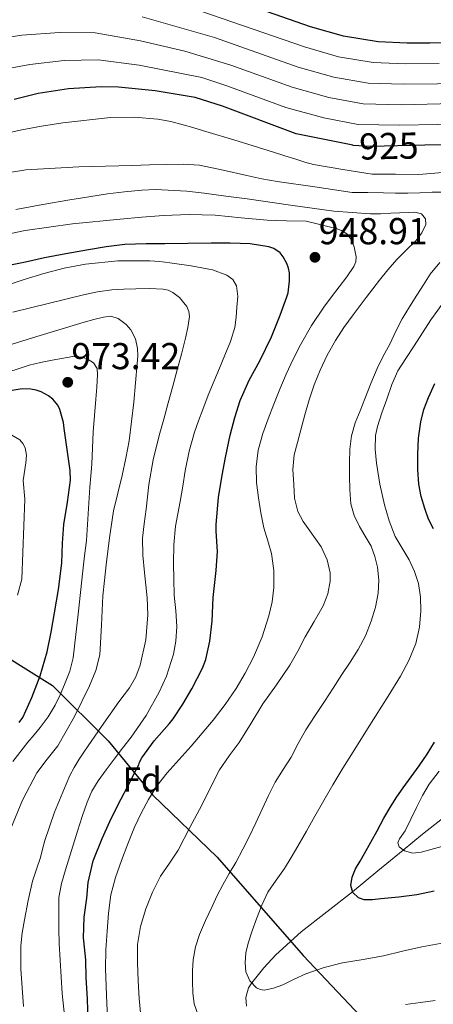
# Model space of a CAD drawing. Extents: x 559779 to 566644, y 728899 to 733587.
# Drawn here: x 561620 to 561738, y 733002 to 733284 of the extents above; entities that cross this region are included whole.
import ezdxf
from ezdxf.enums import TextEntityAlignment as Align

# ---------------------------------------------------------------- set-up
doc = ezdxf.new("R2010")
doc.units = 0
doc.header["$MEASUREMENT"] = 0
doc.linetypes.add('DGN Style 3', pattern=[109.305882, 78.07563, -31.230252])
doc.linetypes.add('DGN Style 5', pattern=[54.652941, 23.422689, -31.230252])
for name, color, linetype in [('Nivel 1', 7, 'Continuous'), ('Nivel 11', 7, 'Continuous'), ('Nivel 22', 7, 'Continuous'), ('Nivel 37', 7, 'Continuous'), ('Nivel 4', 7, 'Continuous'), ('Nivel 41', 7, 'Continuous'), ('Nivel 5', 7, 'Continuous'), ('Nivel 7', 7, 'Continuous')]:
    doc.layers.add(name, color=color, linetype=linetype)
doc.styles.add('Style-arial', font='arial.shx', dxfattribs={"bigfont": 'arialbig.shx'})
doc.styles.add('Style-ariali', font='ariali.shx', dxfattribs={"bigfont": 'arialibig.shx'})

# ---------------------------------------------------------------- blocks, each defined once
blk = doc.blocks.new('5PATER')
at = {"layer": 'Nivel 7', "linetype": 'Continuous', "lineweight": 0}
h = blk.add_hatch(color=53, dxfattribs=at)
edge = h.paths.add_edge_path()
edge.add_ellipse((0, 0), major_axis=(-1.1, -1.11), ratio=0.999422, start_angle=0, end_angle=360)

msp = doc.modelspace()

# ---------------------------------------------------------------- linework, layer by layer
at = {"layer": 'Nivel 1', "color": 7, "linetype": 'Continuous', "lineweight": 30}
msp.add_polyline3d([(561608.264, 733106.044, 986.57), (561629.236, 733092.974, 972.101), (561645.253, 733077.107, 957.659), (561658.094, 733061.492, 944.845), (561676.527, 733043.721, 936.667), (561701.191, 733015.538, 928.906), (561732.337, 732982.533, 942.198), (561749.159, 732966.419, 949.822), (561752.458, 732963.259, 950.417), (561769.838, 732946.61, 963.886), (561813.951, 732899.641, 985.641), (561827.048, 732879.961, 995.381), (561844.856, 732841.612, 1002.481), (561860.749, 732805.197, 1007.139), (561864.392, 732799.184, 1007.733)], dxfattribs=at)
at = {"layer": 'Nivel 11', "color": 142, "linetype": 'DGN Style 3', "lineweight": 13}
msp.add_polyline3d([(561752.649, 733063.86, 916.552), (561741.15, 733054.79, 918.003), (561735.441, 733050.27, 918.821), (561729.872, 733045.757, 920), (561722.615, 733039.778, 922.558), (561715.368, 733033.802, 925), (561700.617, 733022.251, 927.528), (561693.375, 733015.731, 928.614), (561689.846, 733011.948, 929.25), (561686.401, 733007.687, 930), (561685.498, 733006.214, 930.266), (561684.763, 733003.428, 930.767), (561684.963, 733000.968, 931.213)], dxfattribs=at)
at = {"layer": 'Nivel 22', "color": 30, "linetype": 'DGN Style 5', "lineweight": 30, "flags": 128}
for points, elevation in [([(561758.015, 733278.198), (561751.554, 733278.011), (561740.72, 733277.2), (561737.474, 733277.173)], 900), ([(561736.048, 733247.85), (561720.477, 733247.546), (561715.48, 733247.84), (561715.456, 733247.845)], 925), ([(561715.456, 733247.845), (561715.456, 733247.845)], 925)]:
    msp.add_lwpolyline(points, dxfattribs=dict(at, elevation=elevation))
at = {"layer": 'Nivel 4', "color": 30, "linetype": 'Continuous', "lineweight": 30, "flags": 128}
for points, elevation in [([(561737.474, 733277.173), (561730.96, 733277.12), (561722.719, 733277.52), (561712.76, 733279.12), (561703.28, 733281.84), (561655.84, 733298.48)], 900), ([(561643.2, 733264.64), (561633.84, 733264.08), (561625.16, 733262.72), (561618.24, 733260.96)], 925), ([(561715.456, 733247.845), (561699.139, 733251.17), (561678, 733259.04), (561670.24, 733261.52), (561658.687, 733263.513), (561648.198, 733264.484), (561643.2, 733264.64)], 925), ([(561768.24, 733248.48), (561736.048, 733247.85)], 925), ([(561669.262, 733092.02), (561672.27, 733097.924), (561673.214, 733100.404), (561674.446, 733105.604), (561675.086, 733111.396), (561675.39, 733118.132), (561676.174, 733125.924), (561676.558, 733131.364), (561676.254, 733137.236), (561676.19, 733139.076), (561676.894, 733146.836), (561677.982, 733153.22), (561678.878, 733158.324), (561680.238, 733164.724), (561681.614, 733169.78), (561683.134, 733174.708), (561685.726, 733180.532), (561688.766, 733186.052), (561692.046, 733192.964), (561694.59, 733199.124), (561696.494, 733204.372), (561696.862, 733205.572), (561697.294, 733209.012), (561697.214, 733211.236), (561696.974, 733212.644), (561696.526, 733213.988), (561695.47, 733215.876), (561694.558, 733216.98), (561692.782, 733218.244), (561691.326, 733218.772), (561685.934, 733219.588), (561680.238, 733219.78), (561674.814, 733219.828), (561668.078, 733219.684), (561661.486, 733219.604), (561656.11, 733219.604), (561650.03, 733219.396), (561644.638, 733218.74), (561639.646, 733217.908), (561633.086, 733216.772), (561626.99, 733215.62), (561621.55, 733214.356), (561615.358, 733213.108)], 950), ([(561738.589, 733137.827), (561737.073, 733140.623), (561736.077, 733143.699), (561735.018, 733147.13), (561734.301, 733150.627), (561734.026, 733154.898), (561734.077, 733159.171), (561734.297, 733163.872), (561734.877, 733168.563), (561735.788, 733172.113), (561737.101, 733175.539), (561738.917, 733179.515)], 925), ([(561634.398, 733151.86), (561634.382, 733154.548), (561633.454, 733160.596), (561632.622, 733166.676), (561632.43, 733168.34), (561631.422, 733172.052), (561630.766, 733173.364), (561629.342, 733175.092), (561628.126, 733176.036), (561626.062, 733177.124), (561624.59, 733177.62), (561623.07, 733177.908), (561620.526, 733178.004), (561616.51, 733177.364)], 975), ([(561619.694, 733082.308), (561620.718, 733083.716), (561623.374, 733089.476), (561625.71, 733095.732), (561627.774, 733102.612), (561628.846, 733108.196), (561629.886, 733113.812), (561630.99, 733120.42), (561631.982, 733128.004), (561632.126, 733133.78), (561632.51, 733139.14), (561633.614, 733145.492), (561634.398, 733151.86)], 975), ([(561639.55, 732996.868), (561639.358, 733003.012), (561638.894, 733009.22), (561638.862, 733014.244), (561638.302, 733019.684), (561638.19, 733020.58), (561638.366, 733026.468), (561639.134, 733031.908), (561639.534, 733036.404), (561640.926, 733042.628), (561643.502, 733049.076), (561645.71, 733053.956), (561648.238, 733058.98), (561650.558, 733063.508), (561653.342, 733068.932), (561653.998, 733070.212), (561654.254, 733070.964), (561654.862, 733072.164), (561658.478, 733077.092), (561662.734, 733081.94), (561663.854, 733083.412), (561666.686, 733087.604), (561669.262, 733092.02)], 950), ([(561738.714, 733033.917), (561733.773, 733032.915), (561728.638, 733032.241), (561723.485, 733031.795), (561721.064, 733031.493), (561718.636, 733031.497), (561717.021, 733032.003), (561715.444, 733033.531), (561714.877, 733035.539), (561715.183, 733037.997), (561716.141, 733040.355), (561717.484, 733042.553), (561718.797, 733044.755), (561720.587, 733048.028), (561722.381, 733051.299), (561724.351, 733054.875), (561726.381, 733058.419), (561728.076, 733061.012), (561729.869, 733063.539), (561732.152, 733066.712), (561734.429, 733069.891), (561736.712, 733073.269), (561738.877, 733076.723)], 925)]:
    msp.add_lwpolyline(points, dxfattribs=dict(at, elevation=elevation))
at = {"layer": 'Nivel 5', "color": 30, "linetype": 'Continuous', "lineweight": 0, "flags": 128}
for points, elevation in [([(561740.225, 733271.338), (561730.417, 733271.235), (561721.271, 733271.584), (561711.344, 733273.263), (561701.514, 733276.054), (561669.057, 733287.285)], 905), ([(561654.987, 733284.677), (561675.754, 733278.731), (561699.749, 733270.269), (561709.928, 733267.406), (561719.823, 733265.648), (561729.874, 733265.35), (561739.73, 733265.477), (561785.724, 733267.213), (561811.509, 733267.55), (561818.41, 733267.297), (561825.309, 733267.043), (561829.56, 733266.479), (561833.773, 733265.571), (561837.511, 733264.821), (561841.229, 733263.987), (561845.056, 733262.941), (561848.877, 733261.875), (561853.194, 733260.802), (561857.517, 733259.747), (561860.853, 733258.859), (561864.141, 733257.763), (561867.562, 733255.857), (561870.701, 733253.443), (561873.383, 733251.29)], 910), ([(561611.347, 733277.96), (561620.471, 733279.415), (561631.328, 733280.208), (561641.51, 733280.06), (561654.56, 733277.775), (561667.184, 733274.827), (561680.459, 733270.844), (561697.983, 733264.484), (561708.512, 733261.549), (561718.375, 733259.712), (561729.332, 733259.466), (561784.749, 733260.907), (561792.434, 733260.673), (561807.192, 733260.879), (561814.659, 733259.714), (561822.125, 733258.547), (561826.517, 733257.861), (561830.909, 733257.171), (561835.045, 733256.393), (561839.165, 733255.523), (561843.136, 733254.699), (561847.101, 733253.843)], 915), ([(561612.316, 733269.12), (561622.815, 733271.067), (561632.584, 733272.144), (561642.355, 733272.35), (561654.134, 733270.874), (561672.078, 733267.257), (561679.229, 733264.942), (561696.218, 733258.699), (561707.096, 733255.692), (561716.927, 733253.776), (561728.789, 733253.581), (561783.774, 733254.601)], 920), ([(561613.995, 733250.818), (561620.014, 733252.196), (561626.108, 733253.351), (561632.238, 733254.276), (561645.89, 733255.809), (561652.733, 733255.948), (561659.518, 733255.38), (561663.18, 733254.666), (561666.798, 733253.716), (561669.563, 733252.939), (561672.318, 733252.132), (561682.506, 733249.008), (561692.686, 733245.86), (561695.894, 733244.854), (561699.102, 733243.844), (561701.609, 733243.011), (561704.158, 733242.356), (561712.574, 733240.956), (561720.99, 733239.556), (561727.678, 733239.54), (561734.365, 733239.523), (561737.752, 733239.719), (561741.133, 733240.051)], 930), ([(561740.989, 733234.459), (561738.125, 733234.371), (561734.645, 733234.263), (561731.165, 733234.163), (561727.685, 733234.152), (561724.205, 733234.211), (561719.734, 733234.276), (561715.262, 733234.34), (561704.502, 733235.916), (561693.742, 733237.492), (561689.356, 733238.278), (561684.99, 733239.172), (561678.229, 733240.751), (561671.406, 733242.18), (561666.735, 733242.487), (561662.062, 733242.388), (561657.07, 733242.251), (561652.078, 733242.068), (561636.821, 733241.695), (561621.607, 733240.827), (561611.582, 733239.22)], 935), ([(561698.689, 733146.656), (561698.493, 733150.531), (561698.245, 733154.85), (561698.637, 733159.107), (561699.575, 733162.662), (561700.525, 733166.211), (561701.681, 733170.524), (561702.845, 733174.835), (561704.311, 733179.142), (561706.093, 733183.347), (561708.101, 733187.695), (561710.429, 733191.875), (561712.883, 733195.588), (561715.469, 733199.203), (561719.211, 733204.219), (561723.037, 733209.171), (561725.503, 733212.149), (561728.045, 733215.059), (561730.751, 733217.752), (561733.533, 733220.483), (561735.229, 733222.733), (561736.397, 733225.107), (561736.288, 733226.742), (561735.085, 733228.195), (561733.225, 733228.704), (561731.357, 733228.579), (561728.829, 733228.49), (561726.301, 733228.403), (561723.38, 733228.242), (561720.461, 733228.227), (561715.198, 733228.588), (561709.934, 733228.948), (561697.51, 733230.7), (561685.086, 733232.452), (561678.951, 733233.306), (561672.814, 733234.148), (561667.759, 733234.7), (561658.79, 733235.17), (561654.894, 733235.012), (561649.956, 733234.55), (561645.038, 733233.908), (561639.649, 733233.077), (561634.27, 733232.196), (561626.51, 733230.852), (561618.766, 733229.428)], 940), ([(561659.292, 733064.223), (561662.141, 733067.907), (561665.573, 733071.712), (561669.005, 733075.507), (561672.215, 733079.242), (561675.373, 733083.027), (561678.752, 733087.47), (561681.917, 733092.083), (561684.582, 733096.461), (561686.941, 733101.027), (561689.383, 733106.872), (561691.325, 733112.931), (561692.256, 733116.972), (561692.749, 733121.043), (561692.777, 733125.908), (561692.109, 733130.755), (561691.01, 733134.466), (561689.917, 733138.163), (561689.054, 733142.435), (561688.333, 733146.739), (561687.805, 733151.169), (561687.693, 733155.603), (561688.269, 733160.431), (561689.565, 733165.171), (561691.097, 733169.437), (561692.733, 733173.635), (561694.505, 733177.943), (561696.333, 733182.227), (561698.306, 733186.473), (561700.445, 733190.643), (561703.599, 733196.167), (561707.117, 733201.459), (561709.303, 733204.358), (561711.517, 733207.235), (561713.659, 733210.144), (561715.709, 733213.123), (561716.23, 733214.413), (561716.327, 733215.852), (561715.773, 733218.755), (561715.032, 733220.765), (561713.677, 733222.483), (561712.181, 733223.408), (561710.589, 733223.971), (561709.056, 733224.391), (561707.517, 733224.787), (561704.79, 733225.444), (561702.062, 733226.1), (561696.43, 733226.228), (561690.798, 733226.356), (561683.379, 733227.041), (561675.966, 733227.812), (561668.518, 733227.965), (561661.07, 733227.716), (561654.883, 733227.262), (561648.702, 733226.692), (561635.044, 733225.308), (561621.454, 733223.38), (561604.493, 733219.901)], 945), ([(561633.614, 732990.26), (561632.088, 733004.571), (561631.15, 733018.932), (561631.079, 733023.068), (561631.07, 733027.204), (561631.102, 733032.1), (561631.84, 733036.116), (561633.038, 733040.052), (561634.707, 733045.627), (561636.414, 733051.188), (561637.748, 733055.338), (561639.182, 733059.46), (561640.592, 733062.633), (561642.398, 733065.604), (561644.636, 733068.724), (561646.926, 733071.796), (561649.386, 733074.94), (561651.854, 733078.116), (561656.147, 733084.374), (561659.901, 733091.019), (561661.952, 733095.626), (561663.942, 733101.943), (561664.621, 733105.623), (561664.926, 733109.876), (561664.611, 733114.367), (561664.206, 733118.868), (561664.062, 733123.412), (561663.982, 733127.956), (561664.049, 733133.28), (561664.51, 733138.596), (561665.198, 733142.159), (561665.934, 733145.7), (561666.611, 733150.092), (561667.31, 733154.484), (561668.49, 733160.097), (561670.046, 733165.62), (561671.162, 733168.878), (561672.366, 733172.1), (561673.966, 733176.195), (561675.598, 733180.276), (561677.156, 733183.967), (561678.734, 733187.652), (561680.314, 733191.576), (561681.598, 733195.636), (561681.984, 733198.517), (561682.11, 733201.412), (561682.398, 733204.501), (561682.078, 733207.588), (561681, 733209.362), (561679.3, 733210.64), (561675.166, 733212.1), (561669.065, 733213.31), (561662.926, 733214.18), (561660.062, 733214.491), (561657.198, 733214.692), (561647.969, 733214.682), (561638.739, 733213.79), (561632.59, 733212.58), (561626.808, 733211.049), (561621.15, 733209.332), (561608.109, 733205.025)], 955), ([(561671.16, 732998.094), (561669.949, 733001.603), (561669.517, 733004.808), (561669.389, 733008.019), (561669.423, 733011.148), (561669.661, 733014.275), (561670.311, 733017.951), (561671.437, 733021.507), (561673.183, 733025.565), (561675.037, 733029.555), (561676.542, 733032.691), (561678.109, 733035.795), (561679.992, 733039.006), (561681.885, 733042.211), (561683.864, 733045.957), (561685.757, 733049.747), (561687.576, 733053.594), (561689.389, 733057.443), (561691.258, 733061.344), (561693.181, 733065.219), (561695.388, 733068.831), (561697.693, 733072.387), (561699.774, 733076.342), (561701.949, 733080.243), (561704.612, 733084.308), (561707.277, 733088.371), (561709.765, 733092.211), (561712.253, 733096.051), (561714.604, 733099.634), (561716.957, 733103.219), (561719.029, 733107.189), (561720.685, 733111.411), (561721.933, 733115.383), (561722.717, 733119.427), (561722.884, 733123.161), (561722.461, 733126.899), (561721.74, 733129.935), (561720.637, 733132.867), (561718.986, 733135.727), (561717.309, 733138.563), (561715.823, 733141.724), (561714.877, 733145.043), (561714.566, 733149.033), (561714.477, 733153.027), (561714.427, 733156.859), (561714.509, 733160.691), (561714.987, 733164.568), (561716.093, 733168.307), (561717.492, 733171.749), (561718.893, 733175.187), (561720.621, 733179.494), (561722.365, 733183.795), (561724.139, 733187.354), (561726.045, 733190.851), (561727.718, 733194.521), (561729.533, 733198.115), (561731.631, 733201.492), (561733.757, 733204.851), (561735.662, 733207.871), (561737.581, 733210.883), (561740.324, 733214.272)], 935), ([(561620.983, 733000.9), (561620.169, 733011.712), (561620.158, 733018.26), (561620.574, 733022.004), (561621.214, 733025.732), (561622.274, 733031.321), (561623.566, 733036.852), (561624.661, 733040.228), (561625.79, 733043.588), (561626.423, 733046.028), (561627.07, 733048.468), (561629.885, 733056.641), (561633.15, 733064.66), (561634.249, 733067.079), (561635.486, 733069.428), (561636.908, 733071.792), (561638.414, 733074.1), (561643.309, 733081.182), (561648.27, 733088.212), (561649.792, 733090.242), (561651.326, 733092.276), (561653.161, 733095.38), (561654.446, 733098.804), (561656.014, 733106.015), (561656.604, 733113.227), (561656.446, 733118.036), (561656.071, 733121.708), (561655.694, 733125.38), (561655.227, 733130.292), (561655.102, 733135.204), (561655.576, 733139.342), (561656.158, 733143.476), (561656.508, 733147.028), (561656.894, 733150.58), (561658.13, 733157.663), (561659.854, 733164.644), (561661.167, 733169.34), (561662.478, 733174.036), (561663.776, 733178.739), (561665.07, 733183.444), (561666.266, 733187.999), (561667.422, 733192.564), (561668.125, 733195.628), (561668.542, 733198.708), (561668.395, 733200.214), (561667.807, 733201.636), (561665.665, 733204.196), (561663.806, 733205.668), (561662.442, 733206.352), (561661.022, 733206.596), (561657.109, 733206.745), (561653.198, 733206.724)], 960), ([(561653.198, 733206.724), (561649.741, 733206.596), (561646.286, 733206.356), (561642.209, 733205.816), (561638.174, 733205.012), (561617.894, 733199.997)], 960), ([(561741.085, 733202.33), (561737.805, 733197.843), (561735.39, 733194.078), (561732.989, 733190.307), (561730.663, 733186.752), (561728.365, 733183.171), (561726.56, 733179.225), (561725.133, 733175.091), (561723.698, 733171.174), (561722.445, 733167.187), (561721.953, 733164.608), (561721.835, 733160.665), (561722.189, 733156.739), (561723.143, 733150.719), (561724.509, 733144.739), (561725.864, 733140.134), (561727.581, 733135.667), (561729.533, 733132.297)], 930), ([(561617.294, 733051.892), (561620.629, 733060.073), (561624.75, 733067.908), (561627.742, 733071.811), (561630.798, 733075.668), (561635.631, 733084.082), (561639.886, 733092.868), (561641.705, 733097.235), (561642.846, 733101.764), (561643.307, 733110.19), (561643.678, 733118.612), (561644.148, 733123.093), (561644.654, 733127.572), (561645.604, 733135.316), (561646.782, 733143.028), (561647.978, 733148.096), (561649.278, 733153.14), (561650.347, 733158.123), (561651.278, 733163.14), (561652.625, 733174.198), (561653.582, 733185.284), (561653.719, 733187.442), (561653.694, 733189.604), (561653.102, 733192.396), (561651.708, 733194.949), (561650.371, 733196.466), (561648.126, 733198.196), (561646.019, 733198.832), (561643.918, 733198.58), (561641.144, 733197.888), (561638.382, 733197.124), (561623.504, 733192.674), (561608.686, 733188.068)], 965), ([(561617.88, 733071.15), (561622.206, 733076.644), (561623.97, 733078.766), (561625.742, 733080.884), (561628.007, 733083.99), (561630.014, 733087.284), (561631.474, 733090.213), (561632.734, 733093.236), (561634.221, 733097.003), (561635.214, 733100.884), (561636.61, 733113.348), (561637.95, 733125.812), (561638.491, 733130.153), (561638.99, 733134.5), (561639.52, 733142.145), (561639.982, 733149.796), (561640.246, 733153.108), (561640.51, 733156.42), (561640.974, 733165.652), (561641.35, 733170.332), (561641.726, 733175.012), (561641.978, 733178.523), (561642.19, 733182.036), (561642.049, 733183.819), (561640.99, 733185.428), (561639.551, 733186.406), (561638.085, 733187.005), (561635.106, 733187.322), (561629.182, 733186.26), (561625.862, 733185.603), (561622.574, 733184.756), (561604.182, 733178.821)], 970), ([(561619.262, 733118.836), (561620.495, 733123.469), (561621.311, 733146.413), (561620.842, 733151.689), (561621.662, 733156.804), (561621.804, 733158.961), (561621.422, 733161.124), (561620.807, 733162.341), (561619.919, 733163.358), (561617.582, 733164.756)], 980), ([(561654.589, 732998.083), (561654.118, 733003.136), (561653.821, 733008.195), (561653.628, 733013.435), (561653.693, 733018.675), (561654.512, 733023.814), (561656.077, 733028.851), (561657.955, 733033.686), (561660.269, 733038.291), (561662.81, 733041.991), (561665.277, 733045.715), (561668.695, 733052.173), (561672.061, 733058.659), (561674.581, 733063.726), (561677.149, 733068.771), (561679.919, 733072.732), (561682.845, 733076.595), (561686.233, 733082.118), (561689.629, 733087.635), (561693.562, 733093.171), (561697.373, 733098.787), (561699.594, 733102.82), (561701.757, 733106.883), (561704.31, 733111.3), (561706.877, 733115.779), (561708.255, 733119.213), (561708.877, 733122.83), (561708.877, 733125.203), (561708.102, 733129.005), (561706.365, 733132.659), (561704.703, 733135.012), (561703.037, 733137.283), (561701.211, 733139.961), (561699.613, 733142.851), (561698.689, 733146.656)], 940), ([(561729.533, 733132.297), (561731.565, 733128.963), (561733.066, 733125.66), (561734.221, 733122.195), (561734.862, 733118.278), (561734.925, 733114.355), (561734.573, 733109.658), (561733.485, 733104.995), (561731.521, 733100.136), (561729.085, 733095.603), (561725.542, 733089.854), (561721.965, 733084.131), (561718.715, 733079.004), (561715.469, 733073.875), (561712.517, 733069.2), (561709.661, 733064.467), (561707.101, 733059.975), (561704.557, 733055.475), (561702.117, 733051.155), (561699.677, 733046.835), (561697.764, 733043.616), (561695.789, 733040.435), (561693.385, 733037.1), (561691.069, 733033.699), (561689.317, 733029.916), (561687.821, 733026.019), (561686.55, 733022.574), (561685.373, 733019.075), (561684.759, 733016.266), (561684.509, 733013.427), (561684.681, 733010.798), (561685.885, 733008.211), (561687.802, 733006.265), (561688.877, 733005.718), (561690.013, 733005.571), (561692.681, 733006.104), (561695.309, 733007.107), (561698.612, 733008.734), (561701.949, 733010.259), (561707.164, 733012.047), (561712.493, 733013.427), (561718.356, 733014.381), (561724.205, 733015.363), (561729.709, 733016.703), (561735.229, 733017.971), (561741.557, 733019.17)], 930), ([(561740.165, 733068.362), (561737.293, 733064.627), (561735.417, 733061.345), (561733.677, 733057.987), (561732.035, 733054.626), (561730.429, 733051.251), (561728.781, 733048.94), (561728.292, 733047.77), (561728.717, 733046.643), (561730.199, 733045.506), (561732.62, 733044.829), (561735.053, 733045.107), (561740.917, 733046.731)], 920), ([(561645.183, 732996.298), (561644.893, 733001.683), (561644.647, 733006.723), (561644.477, 733011.763), (561644.615, 733017.123), (561644.973, 733022.483), (561645.312, 733027.687), (561645.981, 733032.867), (561647.336, 733037.865), (561649.101, 733042.739), (561650.909, 733047.53), (561652.829, 733052.275), (561654.687, 733056.333), (561656.797, 733060.275), (561659.292, 733064.223)], 945), ([(561739.053, 733002.596), (561734.845, 733002.019), (561730.565, 733001.429)], 935)]:
    msp.add_lwpolyline(points, dxfattribs=dict(at, elevation=elevation))

# ---------------------------------------------------------------- block references
at = {"layer": 'Nivel 7', "color": 53, "linetype": 'Continuous', "lineweight": 0}
for p in [(561704.557, 733215.731, 948.912), (561633.645, 733179.891, 973.424)]:
    msp.add_blockref('5PATER', p, dxfattribs=at)

# ---------------------------------------------------------------- texts
at = {"layer": 'Nivel 37', "color": 92, "linetype": 'Continuous', "lineweight": 0, "style": 'Style-arial'}
msp.add_text('Fd', height=7, dxfattribs=at).set_placement((561654.961, 733065.95, 947.051), align=Align.MIDDLE_CENTER)
at = {"layer": 'Nivel 41', "color": 7, "linetype": 'Continuous', "lineweight": 0, "style": 'Style-ariali'}
msp.add_text('925', height=7.5, rotation=1.12027, dxfattribs=at).set_placement((561725.77, 733247.65, 925), align=Align.MIDDLE_CENTER)
at = {"layer": 'Nivel 41', "color": 7, "linetype": 'Continuous', "lineweight": 0, "style": 'Style-arial'}
for s, p in [('948.91', (561705.659, 733219.481, 948.912)), ('973.42', (561634.677, 733183.641, 973.424))]:
    msp.add_text(s, height=7.5, dxfattribs=at).set_placement(p)

doc.saveas('drawing.dxf')
